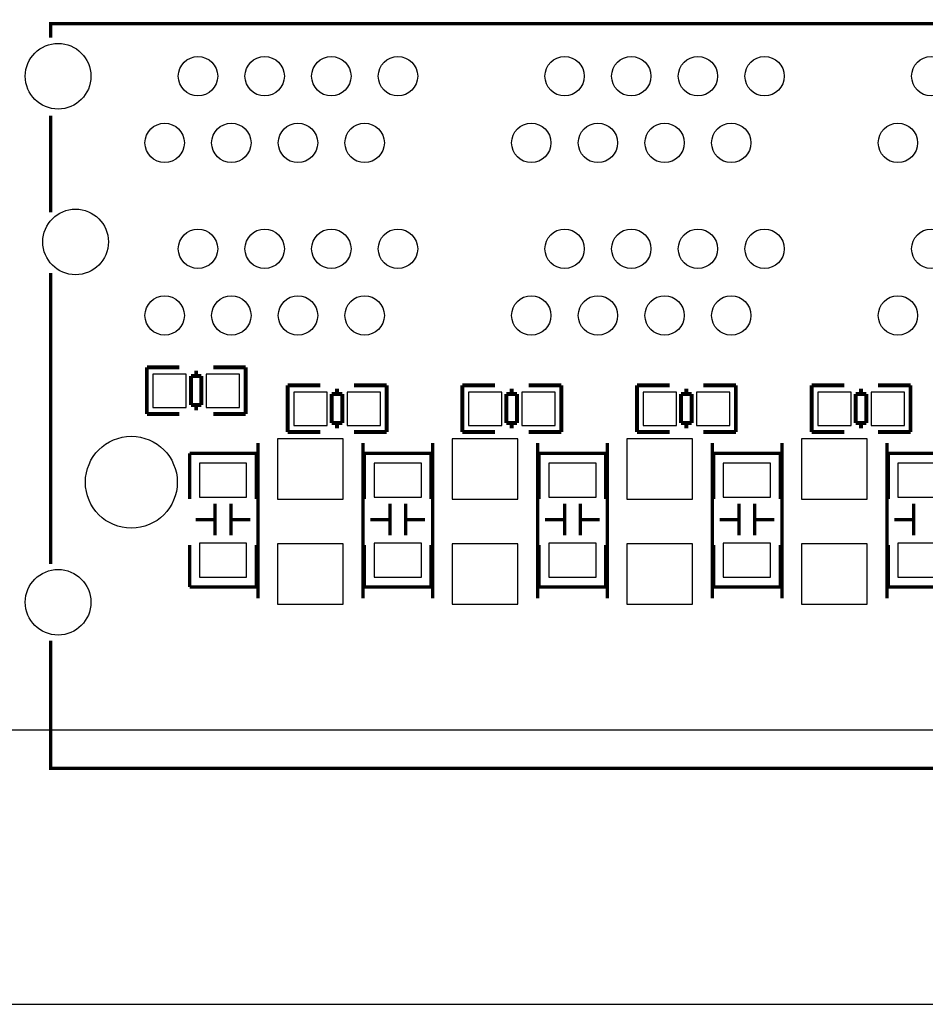
# Model space of a CAD drawing. Extents: x -567 to -257, y -377 to -219.
# Drawn here: x -328 to -294, y -374 to -337 of the extents above; entities that cross this region are included whole.
import ezdxf

# ---------------------------------------------------------------- set-up
doc = ezdxf.new("R2010")
doc.units = 0
for name, color, linetype in [('01', 1, 'CONTINUOUS'), ('BOT', 6, 'CONTINUOUS'), ('OUTLINE', 2, 'CONTINUOUS'), ('SIL_BOT', 3, 'CONTINUOUS'), ('SIL_TOP', 4, 'CONTINUOUS'), ('TOP', 5, 'CONTINUOUS')]:
    doc.layers.add(name, color=color, linetype=linetype)

msp = doc.modelspace()

# ---------------------------------------------------------------- linework, layer by layer
at = {"layer": '01'}
msp.add_lwpolyline([(-413.463994, -374.396), (-258.84378, -374.396)], dxfattribs=at)
at = {"layer": 'BOT'}
for points in [[(-323.144388, -351.66808), (-321.874388, -351.66808), (-321.874388, -350.39808), (-323.144388, -350.39808)], [(-321.112388, -351.66808), (-319.842388, -351.66808), (-319.842388, -350.39808), (-321.112388, -350.39808)], [(-317.7794, -352.35388), (-316.5094, -352.35388), (-316.5094, -351.08388), (-317.7794, -351.08388)], [(-315.7474, -352.35388), (-314.4774, -352.35388), (-314.4774, -351.08388), (-315.7474, -351.08388)], [(-311.1246, -352.35388), (-309.8546, -352.35388), (-309.8546, -351.08388), (-311.1246, -351.08388)], [(-309.0926, -352.35388), (-307.8226, -352.35388), (-307.8226, -351.08388), (-309.0926, -351.08388)], [(-304.4698, -352.35388), (-303.1998, -352.35388), (-303.1998, -351.08388), (-304.4698, -351.08388)], [(-302.4378, -352.35388), (-301.1678, -352.35388), (-301.1678, -351.08388), (-302.4378, -351.08388)], [(-297.815, -352.35388), (-296.545, -352.35388), (-296.545, -351.08388), (-297.815, -351.08388)], [(-295.783, -352.35388), (-294.513, -352.35388), (-294.513, -351.08388), (-295.783, -351.08388)], [(-315.894339, -352.861499), (-318.394461, -352.861499), (-318.394461, -355.161469), (-315.894339, -355.161469)], [(-309.239539, -352.861499), (-311.739661, -352.861499), (-311.739661, -355.161469), (-309.239539, -355.161469)], [(-302.584739, -352.861499), (-305.084861, -352.861499), (-305.084861, -355.161469), (-302.584739, -355.161469)], [(-295.929939, -352.861499), (-298.430061, -352.861499), (-298.430061, -355.161469), (-295.929939, -355.161469)], [(-319.577212, -355.086666), (-319.577212, -353.786694), (-321.37731, -353.786694), (-321.37731, -355.086666)], [(-312.916824, -355.086666), (-312.916824, -353.786694), (-314.716922, -353.786694), (-314.716922, -355.086666)], [(-306.262024, -355.086666), (-306.262024, -353.786694), (-308.062122, -353.786694), (-308.062122, -355.086666)], [(-299.612812, -355.086666), (-299.612812, -353.786694), (-301.41291, -353.786694), (-301.41291, -355.086666)], [(-292.958012, -355.086666), (-292.958012, -353.786694), (-294.75811, -353.786694), (-294.75811, -355.086666)], [(-319.577212, -358.134666), (-319.577212, -356.834694), (-321.37731, -356.834694), (-321.37731, -358.134666)], [(-315.894339, -356.861491), (-318.394461, -356.861491), (-318.394461, -359.161461), (-315.894339, -359.161461)], [(-312.916824, -358.134666), (-312.916824, -356.834694), (-314.716922, -356.834694), (-314.716922, -358.134666)], [(-309.239539, -356.861491), (-311.739661, -356.861491), (-311.739661, -359.161461), (-309.239539, -359.161461)], [(-306.262024, -358.134666), (-306.262024, -356.834694), (-308.062122, -356.834694), (-308.062122, -358.134666)], [(-302.584739, -356.861491), (-305.084861, -356.861491), (-305.084861, -359.161461), (-302.584739, -359.161461)], [(-299.612812, -358.134666), (-299.612812, -356.834694), (-301.41291, -356.834694), (-301.41291, -358.134666)], [(-295.929939, -356.861491), (-298.430061, -356.861491), (-298.430061, -359.161461), (-295.929939, -359.161461)], [(-292.958012, -358.134666), (-292.958012, -356.834694), (-294.75811, -356.834694), (-294.75811, -358.134666)]]:
    msp.add_lwpolyline(points, close=True, dxfattribs=at)
for centre, radius in [((-326.758554, -339.056726), 1.250061), ((-321.428618, -339.056726), 0.750062), ((-318.888618, -339.056726), 0.750062), ((-316.348618, -339.056726), 0.750062), ((-313.808618, -339.056726), 0.750062), ((-307.458618, -339.056726), 0.750062), ((-304.918618, -339.056726), 0.750062), ((-302.378618, -339.056726), 0.750062), ((-299.838618, -339.056726), 0.750062), ((-293.488618, -339.056726), 0.750062), ((-322.698618, -341.596726), 0.750062), ((-320.158618, -341.596726), 0.750062), ((-317.618618, -341.596726), 0.750062), ((-315.078618, -341.596726), 0.750062), ((-308.728618, -341.596726), 0.750062), ((-306.188618, -341.596726), 0.750062), ((-303.648618, -341.596726), 0.750062), ((-301.108618, -341.596726), 0.750062), ((-294.758618, -341.596726), 0.750062), ((-326.093582, -345.366848), 1.250061), ((-321.428618, -345.62669), 0.750062), ((-318.888618, -345.62669), 0.750062), ((-316.348618, -345.62669), 0.750062), ((-313.808618, -345.62669), 0.750062), ((-307.458618, -345.62669), 0.750062), ((-304.918618, -345.62669), 0.750062), ((-302.378618, -345.62669), 0.750062), ((-299.838618, -345.62669), 0.750062), ((-293.488618, -345.62669), 0.750062), ((-322.698618, -348.16669), 0.750062), ((-320.158618, -348.16669), 0.750062), ((-317.618618, -348.16669), 0.750062), ((-315.078618, -348.16669), 0.750062), ((-308.728618, -348.16669), 0.750062), ((-306.188618, -348.16669), 0.750062), ((-303.648618, -348.16669), 0.750062), ((-301.108618, -348.16669), 0.750062), ((-294.758618, -348.16669), 0.750062), ((-323.968618, -354.51669), 1.75006), ((-326.758554, -359.086658), 1.250061)]:
    msp.add_circle(centre, radius, dxfattribs=at)
at = {"layer": 'OUTLINE'}
msp.add_lwpolyline([(-260.87578, -218.956636, -0.414214), (-258.84378, -220.988636), (-258.84378, -361.9246, -0.414214), (-260.87578, -363.9566), (-546.8112, -363.9566, -0.414214), (-548.8432, -361.9246), (-548.8432, -220.988636, -0.414214), (-546.8112, -218.956636)], format="xyb", close=True, dxfattribs=at)
at = {"layer": 'SIL_BOT'}
for points, const_width in [([(-322.137278, -350.14408), (-323.377306, -350.14408)], 0.150114), ([(-323.377306, -350.14408), (-323.377306, -351.924112)], 0.150114), ([(-319.60947, -350.14408), (-320.849498, -350.14408)], 0.150114), ([(-319.60947, -351.92208), (-319.60947, -350.142048)], 0.150114), ([(-321.2973, -350.474026), (-321.69735, -350.474026)], 0.150114), ([(-321.69735, -350.474026), (-321.69735, -351.5741)], 0.150114), ([(-321.497452, -350.474026), (-321.497452, -350.263968)], 0.150114), ([(-321.2973, -351.5741), (-321.2973, -350.474026)], 0.150114), ([(-316.77229, -350.82988), (-318.012318, -350.82988)], 0.150114), ([(-318.012318, -350.82988), (-318.012318, -352.609912)], 0.150114), ([(-316.132464, -351.159826), (-316.132464, -350.949768)], 0.150114), ([(-314.244482, -350.82988), (-315.48451, -350.82988)], 0.150114), ([(-314.244482, -352.60788), (-314.244482, -350.827848)], 0.150114), ([(-310.11749, -350.82988), (-311.357518, -350.82988)], 0.150114), ([(-311.357518, -350.82988), (-311.357518, -352.609912)], 0.150114), ([(-309.477664, -351.159826), (-309.477664, -350.949768)], 0.150114), ([(-307.589682, -350.82988), (-308.82971, -350.82988)], 0.150114), ([(-307.589682, -352.60788), (-307.589682, -350.827848)], 0.150114), ([(-303.46269, -350.82988), (-304.702718, -350.82988)], 0.150114), ([(-304.702718, -350.82988), (-304.702718, -352.609912)], 0.150114), ([(-302.822864, -351.159826), (-302.822864, -350.949768)], 0.150114), ([(-300.934882, -350.82988), (-302.17491, -350.82988)], 0.150114), ([(-300.934882, -352.60788), (-300.934882, -350.827848)], 0.150114), ([(-296.80789, -350.82988), (-298.047918, -350.82988)], 0.150114), ([(-298.047918, -350.82988), (-298.047918, -352.609912)], 0.150114), ([(-296.168064, -351.159826), (-296.168064, -350.949768)], 0.150114), ([(-294.280082, -350.82988), (-295.52011, -350.82988)], 0.150114), ([(-294.280082, -352.60788), (-294.280082, -350.827848)], 0.150114), ([(-315.932312, -351.159826), (-316.332362, -351.159826)], 0.150114), ([(-316.332362, -351.159826), (-316.332362, -352.2599)], 0.150114), ([(-315.932312, -352.2599), (-315.932312, -351.159826)], 0.150114), ([(-309.277512, -351.159826), (-309.677562, -351.159826)], 0.150114), ([(-309.677562, -351.159826), (-309.677562, -352.2599)], 0.150114), ([(-309.277512, -352.2599), (-309.277512, -351.159826)], 0.150114), ([(-302.622712, -351.159826), (-303.022762, -351.159826)], 0.150114), ([(-303.022762, -351.159826), (-303.022762, -352.2599)], 0.150114), ([(-302.622712, -352.2599), (-302.622712, -351.159826)], 0.150114), ([(-295.967912, -351.159826), (-296.367962, -351.159826)], 0.150114), ([(-296.367962, -351.159826), (-296.367962, -352.2599)], 0.150114), ([(-295.967912, -352.2599), (-295.967912, -351.159826)], 0.150114), ([(-321.69735, -351.5741), (-321.2973, -351.5741)], 0.150114), ([(-321.497452, -351.784158), (-321.497452, -351.5741)], 0.150114), ([(-323.377306, -351.92208), (-322.137278, -351.92208)], 0.150114), ([(-320.849498, -351.92208), (-319.60947, -351.92208)], 0.150114), ([(-316.332362, -352.2599), (-315.932312, -352.2599)], 0.150114), ([(-316.132464, -352.469958), (-316.132464, -352.2599)], 0.150114), ([(-309.677562, -352.2599), (-309.277512, -352.2599)], 0.150114), ([(-309.477664, -352.469958), (-309.477664, -352.2599)], 0.150114), ([(-303.022762, -352.2599), (-302.622712, -352.2599)], 0.150114), ([(-302.822864, -352.469958), (-302.822864, -352.2599)], 0.150114), ([(-296.367962, -352.2599), (-295.967912, -352.2599)], 0.150114), ([(-296.168064, -352.469958), (-296.168064, -352.2599)], 0.150114), ([(-318.012318, -352.60788), (-316.77229, -352.60788)], 0.150114), ([(-315.48451, -352.60788), (-314.244482, -352.60788)], 0.150114), ([(-311.357518, -352.60788), (-310.11749, -352.60788)], 0.150114), ([(-308.82971, -352.60788), (-307.589682, -352.60788)], 0.150114), ([(-304.702718, -352.60788), (-303.46269, -352.60788)], 0.150114), ([(-302.17491, -352.60788), (-300.934882, -352.60788)], 0.150114), ([(-298.047918, -352.60788), (-296.80789, -352.60788)], 0.150114), ([(-295.52011, -352.60788), (-294.280082, -352.60788)], 0.150114), ([(-319.144396, -353.021392), (-319.144396, -358.94137)], 0.127), ([(-315.144404, -353.021392), (-315.144404, -358.94137)], 0.127), ([(-312.489596, -353.021392), (-312.489596, -358.94137)], 0.127), ([(-308.489604, -353.021392), (-308.489604, -358.94137)], 0.127), ([(-305.834796, -353.021392), (-305.834796, -358.94137)], 0.127), ([(-301.834804, -353.021392), (-301.834804, -358.94137)], 0.127), ([(-299.179996, -353.021392), (-299.179996, -358.94137)], 0.127), ([(-295.180004, -353.021392), (-295.180004, -358.94137)], 0.127), ([(-321.747388, -355.150674), (-321.747388, -353.42068)], 0.127), ([(-321.747388, -353.42068), (-319.207388, -353.42068)], 0.127), ([(-319.207388, -353.42068), (-319.207388, -355.150674)], 0.127), ([(-315.087, -355.150674), (-315.087, -353.42068)], 0.127), ([(-315.087, -353.42068), (-312.547, -353.42068)], 0.127), ([(-312.547, -353.42068), (-312.547, -355.150674)], 0.127), ([(-308.4322, -355.150674), (-308.4322, -353.42068)], 0.127), ([(-308.4322, -353.42068), (-305.8922, -353.42068)], 0.127), ([(-305.8922, -353.42068), (-305.8922, -355.150674)], 0.127), ([(-301.782988, -355.150674), (-301.782988, -353.42068)], 0.127), ([(-301.782988, -353.42068), (-299.242988, -353.42068)], 0.127), ([(-299.242988, -353.42068), (-299.242988, -355.150674)], 0.127), ([(-295.128188, -355.150674), (-295.128188, -353.42068)], 0.127), ([(-295.128188, -353.42068), (-292.588188, -353.42068)], 0.127), ([(-320.777362, -356.536752), (-320.777362, -355.336602)], 0.127), ([(-320.177414, -356.536752), (-320.177414, -355.336602)], 0.127), ([(-314.116974, -356.536752), (-314.116974, -355.336602)], 0.127), ([(-313.517026, -356.536752), (-313.517026, -355.336602)], 0.127), ([(-307.462174, -356.536752), (-307.462174, -355.336602)], 0.127), ([(-306.862226, -356.536752), (-306.862226, -355.336602)], 0.127), ([(-300.812962, -356.536752), (-300.812962, -355.336602)], 0.127), ([(-300.213014, -356.536752), (-300.213014, -355.336602)], 0.127), ([(-294.158162, -356.536752), (-294.158162, -355.336602)], 0.127), ([(-320.777362, -355.936804), (-321.517264, -355.936804)], 0.127), ([(-319.437512, -355.936804), (-320.177414, -355.936804)], 0.127), ([(-314.116974, -355.936804), (-314.856876, -355.936804)], 0.127), ([(-312.777124, -355.936804), (-313.517026, -355.936804)], 0.127), ([(-307.462174, -355.936804), (-308.202076, -355.936804)], 0.127), ([(-306.122324, -355.936804), (-306.862226, -355.936804)], 0.127), ([(-300.812962, -355.936804), (-301.552864, -355.936804)], 0.127), ([(-299.473112, -355.936804), (-300.213014, -355.936804)], 0.127), ([(-294.158162, -355.936804), (-294.898064, -355.936804)], 0.127), ([(-321.747388, -358.50068), (-321.747388, -356.900734)], 0.127), ([(-319.207388, -356.900734), (-319.207388, -358.50068)], 0.127), ([(-315.087, -358.50068), (-315.087, -356.900734)], 0.127), ([(-312.547, -356.900734), (-312.547, -358.50068)], 0.127), ([(-308.4322, -358.50068), (-308.4322, -356.900734)], 0.127), ([(-305.8922, -356.900734), (-305.8922, -358.50068)], 0.127), ([(-301.782988, -358.50068), (-301.782988, -356.900734)], 0.127), ([(-299.242988, -356.900734), (-299.242988, -358.50068)], 0.127), ([(-295.128188, -358.50068), (-295.128188, -356.900734)], 0.127), ([(-319.207388, -358.50068), (-321.747388, -358.50068)], 0.127), ([(-312.547, -358.50068), (-315.087, -358.50068)], 0.127), ([(-305.8922, -358.50068), (-308.4322, -358.50068)], 0.127), ([(-299.242988, -358.50068), (-301.782988, -358.50068)], 0.127), ([(-292.588188, -358.50068), (-295.128188, -358.50068)], 0.127)]:
    msp.add_lwpolyline(points, dxfattribs=dict(at, const_width=const_width))
at = {"layer": 'SIL_TOP', "const_width": 0.127}
for points in [[(-327.048622, -337.583526), (-327.048622, -337.05673), (-267.548614, -337.05673), (-267.548614, -341.647526)], [(-327.048622, -340.555326), (-327.048622, -344.238326)], [(-327.048622, -346.549726), (-327.048622, -357.624126)], [(-267.548614, -360.545126), (-267.548614, -365.406686), (-327.048622, -365.406686), (-327.048622, -360.545126)]]:
    msp.add_lwpolyline(points, dxfattribs=at)
at = {"layer": 'TOP'}
for centre, radius in [((-326.758554, -339.056726), 1.250061), ((-321.428618, -339.056726), 0.750062), ((-318.888618, -339.056726), 0.750062), ((-316.348618, -339.056726), 0.750062), ((-313.808618, -339.056726), 0.750062), ((-307.458618, -339.056726), 0.750062), ((-304.918618, -339.056726), 0.750062), ((-302.378618, -339.056726), 0.750062), ((-299.838618, -339.056726), 0.750062), ((-293.488618, -339.056726), 0.750062), ((-322.698618, -341.596726), 0.750062), ((-320.158618, -341.596726), 0.750062), ((-317.618618, -341.596726), 0.750062), ((-315.078618, -341.596726), 0.750062), ((-308.728618, -341.596726), 0.750062), ((-306.188618, -341.596726), 0.750062), ((-303.648618, -341.596726), 0.750062), ((-301.108618, -341.596726), 0.750062), ((-294.758618, -341.596726), 0.750062), ((-326.093582, -345.366848), 1.250061), ((-321.428618, -345.62669), 0.750062), ((-318.888618, -345.62669), 0.750062), ((-316.348618, -345.62669), 0.750062), ((-313.808618, -345.62669), 0.750062), ((-307.458618, -345.62669), 0.750062), ((-304.918618, -345.62669), 0.750062), ((-302.378618, -345.62669), 0.750062), ((-299.838618, -345.62669), 0.750062), ((-293.488618, -345.62669), 0.750062), ((-322.698618, -348.16669), 0.750062), ((-320.158618, -348.16669), 0.750062), ((-317.618618, -348.16669), 0.750062), ((-315.078618, -348.16669), 0.750062), ((-308.728618, -348.16669), 0.750062), ((-306.188618, -348.16669), 0.750062), ((-303.648618, -348.16669), 0.750062), ((-301.108618, -348.16669), 0.750062), ((-294.758618, -348.16669), 0.750062), ((-323.968618, -354.51669), 1.75006), ((-326.758554, -359.086658), 1.250061)]:
    msp.add_circle(centre, radius, dxfattribs=at)

doc.saveas('drawing.dxf')
